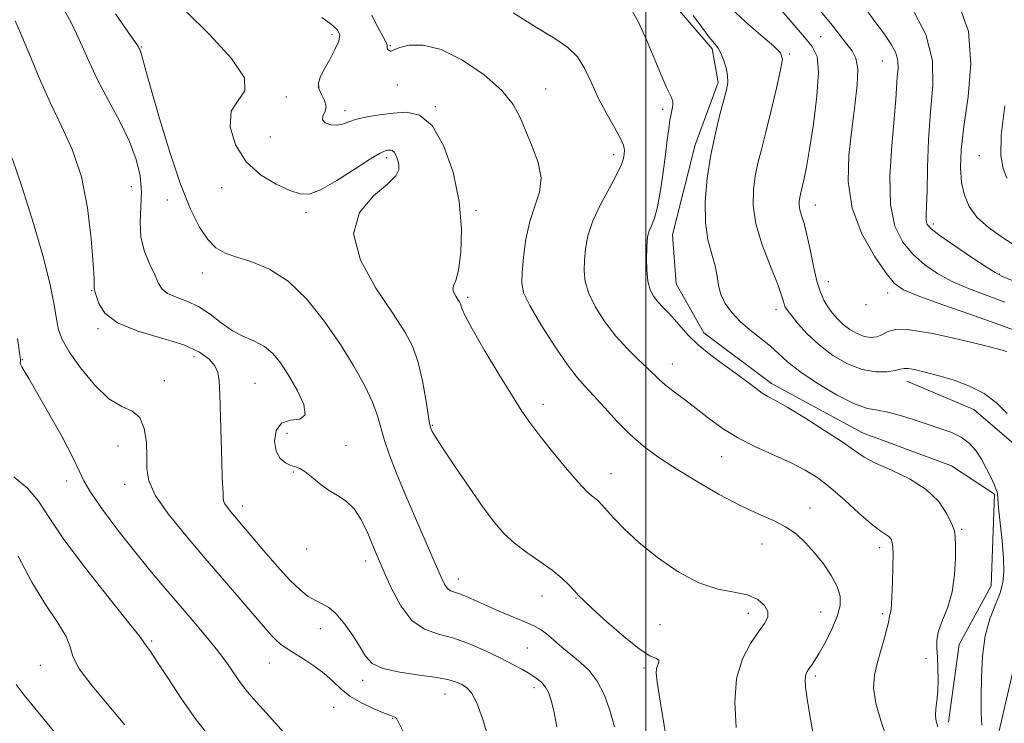
# Model space of a CAD drawing. Extents: x 2122300 to 2125200, y 349800 to 352700.
# Drawn here: x 2123359 to 2123581, y 351124 to 351282 of the extents above; entities that cross this region are included whole.
import ezdxf

# ---------------------------------------------------------------- set-up
doc = ezdxf.new("R2010")
doc.units = 0
doc.header["$MEASUREMENT"] = 0
for name, color, linetype, lineweight in [('32000', 7, 'Continuous', 0), ('DTM HARD BREAKLINE', 7, 'Continuous', 0), ('DTM SPOT ELEVATION', 2, 'Continuous', 13), ('INDEX CONTOUR', 41, 'Continuous', 13), ('INTERMEDIATE CONTOUR', 44, 'Continuous', 0)]:
    doc.layers.add(name, color=color, linetype=linetype, lineweight=lineweight)

msp = doc.modelspace()

# ---------------------------------------------------------------- linework, layer by layer
at = {"layer": '32000', "flags": 128}
msp.add_lwpolyline([(2123500, 352500), (2123500, 350000)], dxfattribs=at)
at = {"layer": 'DTM HARD BREAKLINE'}
for points in [[(2123461.005, 351317.853, 899.675), (2123474.244, 351321.899, 899.115), (2123483.483, 351319.511, 899.185), (2123490.13, 351309.691, 898.835), (2123493.169, 351297.453, 899.045), (2123506.646, 351285.441, 898.555), (2123514.898, 351275.825, 898.275), (2123516.321, 351268.201, 898.415), (2123511.134, 351254.138, 898.625), (2123505.963, 351233.852, 899.185), (2123506.791, 351222.814, 899.045), (2123513.039, 351211.788, 899.325), (2123528.321, 351200.382, 899.465), (2123548.822, 351189.189, 899.185), (2123568.912, 351181.808, 899.185), (2123578.562, 351175.407, 898.135), (2123577.807, 351154.731, 898.905), (2123570.611, 351141.466, 898.905), (2123568.243, 351123.997, 899.535)], [(2123558.831, 351200.854, 896.665), (2123573.901, 351194.466, 897.015), (2123583.957, 351185.858, 896.595), (2123588.996, 351177.038, 896.315), (2123586.609, 351167.598, 896.385), (2123586.446, 351151.539, 896.105), (2123578.894, 351118.802, 897.365), (2123584.528, 351112.794, 897.295), (2123601.804, 351107.414, 896.595), (2123619.49, 351098.021, 893.445), (2123646.017, 351084.433, 888.545), (2123679.976, 351069.056, 881.475), (2123721.985, 351045.066, 873.845), (2123763.188, 351022.077, 868.735), (2123800.364, 351004.098, 862.715), (2123823.674, 350993.514, 857.745), (2123843.562, 350986.534, 857.255), (2123879.529, 350970.961, 855.085)]]:
    msp.add_polyline3d(points, dxfattribs=at)
at = {"layer": 'DTM SPOT ELEVATION'}
for p in [(2123429.2, 351279, 906.5), (2123539.39, 351278.57, 892.9), (2123386.24, 351276.24, 909.9), (2123442.41, 351276.53, 903.9), (2123532.37, 351274.6, 895.8), (2123553.3, 351273.03, 890.9), (2123426.13, 351267.22, 905.8), (2123443.93, 351267.67, 904.5), (2123477.37, 351266.74, 903.2), (2123418.92, 351264.96, 907.7), (2123452.51, 351262.75, 905.9), (2123432.13, 351261.89, 905.5), (2123503.75, 351262.19, 900.4), (2123415.31, 351255.92, 906.8), (2123441.56, 351251.25, 908.4), (2123492.72, 351251.92, 902.5), (2123575.15, 351251.72, 884.8), (2123383.97, 351244.7, 912.9), (2123404.38, 351244.53, 908.7), (2123392.1, 351241.71, 910.5), (2123538.17, 351240.59, 893.3), (2123423.38, 351238.88, 908.4), (2123461.66, 351239.39, 905.7), (2123564.79, 351236.33, 887.6), (2123400.02, 351225.24, 910.6), (2123579.7, 351225.06, 887.9), (2123541.13, 351223.27, 893.3), (2123375.03, 351221.31, 914.1), (2123554.48, 351220.72, 892.6), (2123459.82, 351219.74, 905.7), (2123549.64, 351218.1, 892.1), (2123529.31, 351217, 896.5), (2123376.5, 351212.68, 914.2), (2123359.45, 351205.74, 917.9), (2123398.1, 351206.38, 914.6), (2123505.97, 351204.76, 901.3), (2123391.44, 351201.01, 915.4), (2123411.88, 351200.4, 913.1), (2123476.76, 351195.67, 905.5), (2123419.05, 351189.09, 911.3), (2123451.81, 351190.93, 907.9), (2123381.02, 351186.26, 916.8), (2123432.38, 351186.36, 911.5), (2123517.06, 351183.88, 902.8), (2123420.53, 351180.43, 912.1), (2123369.38, 351178.36, 918.5), (2123492.12, 351179.98, 905.3), (2123382.49, 351177.63, 916.5), (2123409, 351172.75, 913.5), (2123536.98, 351172.28, 903.4), (2123571.19, 351167.47, 899.8), (2123423.51, 351163.07, 912.6), (2123526.172, 351164.14, 904.715), (2123552.716, 351163.339, 902.475), (2123436.84, 351160.3, 912.5), (2123457.71, 351156.24, 909.4), (2123476.56, 351152.43, 908.7), (2123484.2, 351151.97, 908.1), (2123523.08, 351148.52, 906.6), (2123539.371, 351148.85, 904.855), (2123553.398, 351148.451, 902.265), (2123426.6, 351145.06, 914.69), (2123503.14, 351145.94, 906.9), (2123388.54, 351142.31, 919.79), (2123473.26, 351140.75, 910.99), (2123563.17, 351138.36, 900.6), (2123363.47, 351136.8, 922.69), (2123415.07, 351137.31, 916.79), (2123499.57, 351136.21, 908.3), (2123538.16, 351134.42, 903.7), (2123436.14, 351133.4, 914.49), (2123474.79, 351131.8, 912.49), (2123454.69, 351130.31, 914.79), (2123429.63, 351127.35, 916.99), (2123442.92, 351124.82, 916.09)]:
    msp.add_point(p, dxfattribs=at)
at = {"layer": 'INDEX CONTOUR'}
for points in [[(2123565.812, 351122.953, 900), (2123565.441, 351124.135, 900), (2123565.29, 351125.455, 900), (2123565.377, 351126.976, 900), (2123565.594, 351128.778, 900), (2123565.8, 351130.949, 900), (2123565.882, 351133.503, 900), (2123565.842, 351136.179, 900), (2123565.708, 351138.641, 900), (2123565.543, 351140.673, 900), (2123565.545, 351142.515, 900), (2123565.944, 351144.519, 900), (2123566.867, 351146.98, 900), (2123568.025, 351149.945, 900), (2123569.026, 351153.401, 900), (2123569.573, 351157.237, 900), (2123569.759, 351160.946, 900), (2123569.774, 351163.926, 900), (2123569.745, 351165.8, 900), (2123569.544, 351167.112, 900), (2123568.98, 351168.634, 900), (2123567.864, 351170.927, 900), (2123566.002, 351173.707, 900), (2123563.199, 351176.48, 900), (2123559.431, 351178.846, 900), (2123555.347, 351180.787, 900), (2123551.763, 351182.382, 900), (2123549.202, 351183.757, 900), (2123547.01, 351185.231, 900), (2123544.236, 351187.171, 900), (2123540.261, 351189.779, 900), (2123535.785, 351192.593, 900), (2123531.84, 351194.983, 900), (2123529.187, 351196.502, 900), (2123527.511, 351197.421, 900), (2123526.227, 351198.193, 900), (2123524.819, 351199.202, 900), (2123523.044, 351200.555, 900), (2123520.726, 351202.292, 900), (2123517.801, 351204.41, 900), (2123514.656, 351206.738, 900), (2123511.79, 351209.062, 900), (2123509.576, 351211.204, 900), (2123507.884, 351213.122, 900), (2123506.457, 351214.809, 900), (2123505.093, 351216.271, 900), (2123503.802, 351217.572, 900), (2123502.648, 351218.789, 900), (2123501.686, 351220.025, 900), (2123500.948, 351221.484, 900), (2123500.457, 351223.396, 900), (2123500.218, 351225.869, 900), (2123500.163, 351228.528, 900), (2123500.206, 351230.877, 900), (2123500.285, 351232.556, 900), (2123500.446, 351233.744, 900), (2123500.764, 351234.76, 900), (2123501.282, 351235.928, 900), (2123501.938, 351237.611, 900), (2123502.642, 351240.179, 900), (2123503.312, 351243.822, 900), (2123503.913, 351248.005, 900), (2123504.42, 351252.012, 900), (2123504.818, 351255.271, 900), (2123505.139, 351257.787, 900), (2123505.423, 351259.709, 900), (2123505.698, 351261.176, 900), (2123505.929, 351262.286, 900), (2123506.066, 351263.123, 900), (2123506.067, 351263.777, 900), (2123505.934, 351264.35, 900), (2123505.676, 351264.943, 900), (2123505.277, 351265.723, 900), (2123504.62, 351267.105, 900), (2123503.562, 351269.565, 900), (2123502.021, 351273.351, 900), (2123500.164, 351277.791, 900), (2123498.218, 351281.981, 900), (2123496.336, 351285.232, 900)], [(2123580.943, 351218.655, 890), (2123576.728, 351220.231, 890), (2123572.732, 351221.767, 890), (2123569.055, 351223.365, 890), (2123565.767, 351225.121, 890), (2123562.843, 351227.117, 890), (2123560.23, 351229.432, 890), (2123557.926, 351232.205, 890), (2123556.132, 351235.821, 890), (2123555.1, 351240.725, 890), (2123554.965, 351247.082, 890), (2123555.403, 351253.928, 890), (2123555.973, 351260.016, 890), (2123556.332, 351264.405, 890), (2123556.659, 351269.513, 890), (2123556.825, 351271.333, 890), (2123556.812, 351273.07, 890), (2123556.352, 351274.894, 890), (2123555.24, 351276.96, 890), (2123553.54, 351279.386, 890), (2123551.379, 351282.281, 890), (2123548.871, 351285.7, 890)], [(2123492.883, 351122.933, 910), (2123491.855, 351126.683, 910), (2123490.585, 351130.22, 910), (2123489.032, 351133.266, 910), (2123487.186, 351135.637, 910), (2123485.148, 351137.526, 910), (2123483.049, 351139.222, 910), (2123481.018, 351140.933, 910), (2123479.168, 351142.548, 910), (2123477.61, 351143.875, 910), (2123476.358, 351144.804, 910), (2123475.049, 351145.538, 910), (2123473.222, 351146.364, 910), (2123467.469, 351148.803, 910), (2123464.395, 351150.122, 910), (2123459.67, 351152.221, 910), (2123458.04, 351152.893, 910), (2123456.84, 351153.302, 910), (2123455.963, 351153.628, 910), (2123455.286, 351154.095, 910), (2123454.659, 351154.971, 910), (2123453.818, 351156.699, 910), (2123452.471, 351159.766, 910), (2123450.443, 351164.425, 910), (2123448.037, 351169.983, 910), (2123445.675, 351175.513, 910), (2123443.705, 351180.266, 910), (2123442.175, 351184.212, 910), (2123441.059, 351187.499, 910), (2123439.51, 351193.056, 910), (2123438.391, 351196.123, 910), (2123436.62, 351199.854, 910), (2123434.181, 351204.227, 910), (2123431.132, 351209.13, 910), (2123427.547, 351214.361, 910), (2123423.572, 351219.348, 910), (2123419.369, 351223.431, 910), (2123415.128, 351226.139, 910), (2123411.144, 351227.773, 910), (2123407.738, 351228.825, 910), (2123405.12, 351229.765, 910), (2123403.067, 351230.97, 910), (2123401.248, 351232.797, 910), (2123399.376, 351235.59, 910), (2123397.349, 351239.658, 910), (2123395.11, 351245.298, 910), (2123392.672, 351252.511, 910), (2123390.324, 351260.108, 910), (2123388.424, 351266.604, 910), (2123387.227, 351270.878, 910), (2123386.269, 351274.524, 910), (2123386.054, 351275.231, 910), (2123385.893, 351275.639, 910), (2123385.768, 351275.893, 910), (2123385.583, 351276.227, 910), (2123384.921, 351277.231, 910), (2123383.286, 351279.585, 910), (2123380.402, 351283.695, 910)], [(2123401.826, 351120.441, 920), (2123398.633, 351124.545, 920), (2123395.299, 351129.286, 920), (2123392.183, 351133.981, 920), (2123389.697, 351137.794, 920), (2123388.137, 351140.114, 920), (2123386.988, 351141.715, 920), (2123386.73, 351142.13, 920), (2123385.807, 351143.394, 920), (2123383.377, 351146.49, 920), (2123378.977, 351151.974, 920), (2123373.645, 351158.718, 920), (2123368.799, 351165.169, 920), (2123365.459, 351170.125, 920), (2123363.052, 351173.789, 920), (2123360.613, 351176.716, 920), (2123357.465, 351179.333, 920)]]:
    msp.add_polyline3d(points, dxfattribs=at)
at = {"layer": 'INTERMEDIATE CONTOUR'}
for points in [[(2123479.945, 351122.906, 912), (2123479.329, 351126.16, 912), (2123478.737, 351128.665, 912), (2123478.117, 351130.516, 912), (2123477.38, 351131.902, 912), (2123476.448, 351133.001, 912), (2123475.285, 351133.947, 912), (2123473.862, 351134.864, 912), (2123472.137, 351135.865, 912), (2123469.996, 351137.02, 912), (2123467.307, 351138.393, 912), (2123464.015, 351139.987, 912), (2123460.363, 351141.586, 912), (2123456.672, 351142.913, 912), (2123453.209, 351143.858, 912), (2123450.046, 351144.965, 912), (2123447.205, 351146.945, 912), (2123444.711, 351150.232, 912), (2123442.621, 351154.161, 912), (2123440.997, 351157.797, 912), (2123438.972, 351162.515, 912), (2123437.062, 351167.1, 912), (2123435.764, 351169.773, 912), (2123434.209, 351172.12, 912), (2123432.407, 351173.806, 912), (2123430.441, 351175.072, 912), (2123428.418, 351176.307, 912), (2123426.444, 351177.779, 912), (2123424.637, 351179.282, 912), (2123423.119, 351180.493, 912), (2123421.952, 351181.19, 912), (2123420.973, 351181.56, 912), (2123419.956, 351181.893, 912), (2123418.762, 351182.463, 912), (2123417.578, 351183.469, 912), (2123416.669, 351185.094, 912), (2123416.288, 351187.37, 912), (2123416.615, 351189.724, 912), (2123417.812, 351191.432, 912), (2123419.855, 351192.06, 912), (2123421.97, 351192.339, 912), (2123423.194, 351193.292, 912), (2123422.843, 351195.638, 912), (2123421.351, 351198.877, 912), (2123419.428, 351202.209, 912), (2123417.632, 351204.977, 912), (2123415.894, 351207.115, 912), (2123413.992, 351208.705, 912), (2123411.767, 351209.873, 912), (2123409.306, 351210.928, 912), (2123406.761, 351212.227, 912), (2123404.246, 351213.998, 912), (2123401.732, 351215.96, 912), (2123399.154, 351217.707, 912), (2123396.513, 351218.945, 912), (2123394.068, 351219.828, 912), (2123392.144, 351220.622, 912), (2123390.941, 351221.577, 912), (2123390.147, 351222.881, 912), (2123389.326, 351224.706, 912), (2123388.182, 351227.161, 912), (2123386.99, 351230.109, 912), (2123386.165, 351233.348, 912), (2123385.986, 351236.708, 912), (2123386.168, 351240.138, 912), (2123386.286, 351243.615, 912), (2123385.972, 351247.145, 912), (2123385.087, 351250.858, 912), (2123383.552, 351254.912, 912), (2123381.361, 351259.4, 912), (2123378.823, 351264.157, 912), (2123376.324, 351268.95, 912), (2123374.155, 351273.566, 912), (2123372.238, 351277.869, 912), (2123370.4, 351281.743, 912), (2123368.527, 351285.098, 912)], [(2123581.453, 351193.579, 896), (2123579.06, 351195.985, 896), (2123576.26, 351198.091, 896), (2123572.967, 351199.768, 896), (2123569.454, 351201.063, 896), (2123566.089, 351202.065, 896), (2123563.188, 351202.843, 896), (2123560.872, 351203.393, 896), (2123559.215, 351203.692, 896), (2123558.187, 351203.733, 896), (2123557.363, 351203.575, 896), (2123556.213, 351203.292, 896), (2123554.33, 351202.998, 896), (2123551.785, 351202.957, 896), (2123548.767, 351203.471, 896), (2123545.477, 351204.755, 896), (2123542.151, 351206.681, 896), (2123539.036, 351209.03, 896), (2123536.349, 351211.566, 896), (2123534.199, 351213.961, 896), (2123532.665, 351215.866, 896), (2123531.775, 351217.048, 896), (2123531.35, 351217.74, 896), (2123531.157, 351218.288, 896), (2123530.961, 351219.06, 896), (2123530.511, 351220.492, 896), (2123529.555, 351223.037, 896), (2123527.975, 351226.944, 896), (2123526.198, 351231.643, 896), (2123524.788, 351236.357, 896), (2123524.17, 351240.467, 896), (2123524.212, 351243.985, 896), (2123524.646, 351247.084, 896), (2123525.256, 351249.986, 896), (2123526.034, 351253.137, 896), (2123527.025, 351257.038, 896), (2123528.225, 351261.922, 896), (2123529.423, 351266.958, 896), (2123530.361, 351271.051, 896), (2123530.768, 351273.465, 896), (2123530.342, 351274.907, 896), (2123528.769, 351276.446, 896), (2123525.923, 351278.878, 896), (2123522.42, 351281.919, 896), (2123519.063, 351285.014, 896)], [(2123583.244, 351212.28, 892), (2123578.93, 351213.87, 892), (2123573.041, 351215.961, 892), (2123566.708, 351218.194, 892), (2123561.381, 351220.11, 892), (2123558.071, 351221.466, 892), (2123556.046, 351222.886, 892), (2123554.135, 351225.211, 892), (2123551.507, 351229.053, 892), (2123548.68, 351234.115, 892), (2123546.508, 351239.871, 892), (2123545.622, 351245.854, 892), (2123545.747, 351251.826, 892), (2123546.384, 351257.608, 892), (2123547.084, 351262.994, 892), (2123547.601, 351267.67, 892), (2123547.737, 351271.295, 892), (2123547.348, 351273.689, 892), (2123546.499, 351275.32, 892), (2123545.303, 351276.816, 892), (2123541.652, 351281.478, 892), (2123538.492, 351285.303, 892)], [(2123582.956, 351223.44, 888), (2123580.414, 351224.501, 888), (2123578.756, 351225.34, 888), (2123576.728, 351226.619, 888), (2123573.463, 351228.775, 888), (2123569.64, 351231.348, 888), (2123566.324, 351233.654, 888), (2123564.326, 351235.19, 888), (2123563.432, 351236.189, 888), (2123563.175, 351237.063, 888), (2123563.154, 351238.252, 888), (2123563.239, 351240.299, 888), (2123563.366, 351243.774, 888), (2123563.501, 351248.995, 888), (2123563.719, 351255.281, 888), (2123564.125, 351261.698, 888), (2123564.659, 351267.56, 888), (2123564.618, 351273.16, 888), (2123563.133, 351279.035, 888), (2123559.704, 351285.475, 888)], [(2123584.758, 351230.505, 886), (2123580.581, 351233.075, 886), (2123577.196, 351235.481, 886), (2123574.63, 351237.836, 886), (2123572.872, 351240.252, 886), (2123571.78, 351242.835, 886), (2123571.176, 351245.692, 886), (2123570.925, 351248.977, 886), (2123571.058, 351253.049, 886), (2123571.648, 351258.315, 886), (2123572.614, 351264.973, 886), (2123573.25, 351272.389, 886), (2123572.698, 351279.716, 886), (2123570.377, 351286.268, 886)], [(2123506.828, 351106.815, 908), (2123503.206, 351128.716, 908), (2123502.535, 351132.972, 908), (2123502.306, 351135.062, 908), (2123502.406, 351136.055, 908), (2123502.939, 351137.501, 908), (2123502.883, 351137.986, 908), (2123502.274, 351138.318, 908), (2123500.88, 351138.964, 908), (2123498.473, 351140.505, 908), (2123495.013, 351143.269, 908), (2123491.216, 351146.582, 908), (2123487.989, 351149.523, 908), (2123485.98, 351151.415, 908), (2123484.827, 351152.577, 908), (2123483.912, 351153.575, 908), (2123482.706, 351154.867, 908), (2123481.04, 351156.469, 908), (2123478.833, 351158.287, 908), (2123476.086, 351160.237, 908), (2123473.126, 351162.262, 908), (2123470.359, 351164.314, 908), (2123468.043, 351166.428, 908), (2123465.852, 351168.978, 908), (2123463.309, 351172.424, 908), (2123460.138, 351176.968, 908), (2123456.847, 351181.8, 908), (2123454.141, 351185.855, 908), (2123452.541, 351188.341, 908), (2123451.821, 351189.558, 908), (2123451.569, 351190.079, 908), (2123451.425, 351190.483, 908), (2123451.24, 351191.365, 908), (2123450.917, 351193.33, 908), (2123450.378, 351196.733, 908), (2123449.619, 351200.945, 908), (2123448.657, 351205.091, 908), (2123447.441, 351208.586, 908), (2123445.65, 351212.013, 908), (2123442.899, 351216.244, 908), (2123439.136, 351221.84, 908), (2123435.646, 351228.117, 908), (2123434.05, 351234.081, 908), (2123435.409, 351238.928, 908), (2123438.547, 351242.62, 908), (2123441.73, 351245.311, 908), (2123443.595, 351247.18, 908), (2123444.279, 351248.509, 908), (2123444.288, 351249.607, 908), (2123444.053, 351250.703, 908), (2123443.697, 351251.71, 908), (2123443.265, 351252.465, 908), (2123442.795, 351252.852, 908), (2123442.303, 351252.96, 908), (2123441.797, 351252.924, 908), (2123441.2, 351252.794, 908), (2123440.076, 351252.273, 908), (2123437.905, 351250.976, 908), (2123434.414, 351248.72, 908), (2123430.339, 351246.124, 908), (2123426.662, 351244.012, 908), (2123424.067, 351243.024, 908), (2123422.034, 351243.073, 908), (2123419.741, 351243.89, 908), (2123416.617, 351245.283, 908), (2123413.09, 351247.36, 908), (2123409.841, 351250.305, 908), (2123407.473, 351254.138, 908), (2123406.289, 351258.215, 908), (2123406.516, 351261.728, 908), (2123408.07, 351264.181, 908), (2123409.611, 351266.327, 908), (2123409.486, 351269.23, 908), (2123406.546, 351273.628, 908), (2123401.659, 351278.962, 908), (2123396.194, 351284.347, 908)], [(2123520.349, 351122.783, 906), (2123520.052, 351128.477, 906), (2123520.448, 351133.809, 906), (2123521.749, 351138.253, 906), (2123523.574, 351141.759, 906), (2123525.391, 351144.393, 906), (2123526.744, 351146.266, 906), (2123527.474, 351147.669, 906), (2123527.498, 351148.938, 906), (2123526.75, 351150.313, 906), (2123525.223, 351151.641, 906), (2123522.928, 351152.673, 906), (2123519.889, 351153.303, 906), (2123516.187, 351154.003, 906), (2123511.919, 351155.388, 906), (2123507.243, 351157.875, 906), (2123502.582, 351161.09, 906), (2123498.422, 351164.461, 906), (2123495.147, 351167.491, 906), (2123492.737, 351170, 906), (2123489.999, 351173.099, 906), (2123489.287, 351173.838, 906), (2123488.675, 351174.356, 906), (2123487.897, 351174.942, 906), (2123486.67, 351176.034, 906), (2123484.702, 351178.105, 906), (2123481.869, 351181.403, 906), (2123478.689, 351185.275, 906), (2123475.846, 351188.845, 906), (2123473.79, 351191.552, 906), (2123472.04, 351194.104, 906), (2123469.882, 351197.526, 906), (2123466.863, 351202.451, 906), (2123463.561, 351207.939, 906), (2123460.812, 351212.657, 906), (2123459.235, 351215.603, 906), (2123458.577, 351217.1, 906), (2123458.368, 351217.804, 906), (2123458.206, 351218.278, 906), (2123457.972, 351218.731, 906), (2123457.613, 351219.284, 906), (2123457.122, 351220.014, 906), (2123456.667, 351220.833, 906), (2123456.459, 351221.611, 906), (2123456.646, 351222.348, 906), (2123457.124, 351223.568, 906), (2123457.727, 351225.923, 906), (2123458.262, 351229.883, 906), (2123458.435, 351235.188, 906), (2123457.928, 351241.394, 906), (2123456.521, 351247.966, 906), (2123454.384, 351254.009, 906), (2123451.789, 351258.537, 906), (2123448.969, 351260.864, 906), (2123446.015, 351261.509, 906), (2123442.984, 351261.294, 906), (2123439.958, 351260.898, 906), (2123437.145, 351260.445, 906), (2123434.777, 351259.917, 906), (2123433.002, 351259.327, 906), (2123431.614, 351258.816, 906), (2123430.317, 351258.557, 906), (2123428.93, 351258.676, 906), (2123427.719, 351259.126, 906), (2123427.065, 351259.814, 906), (2123427.188, 351260.666, 906), (2123427.667, 351261.667, 906), (2123427.924, 351262.821, 906), (2123427.552, 351264.117, 906), (2123426.845, 351265.487, 906), (2123426.27, 351266.85, 906), (2123426.202, 351268.171, 906), (2123426.648, 351269.594, 906), (2123427.523, 351271.308, 906), (2123428.701, 351273.41, 906), (2123429.888, 351275.615, 906), (2123430.748, 351277.547, 906), (2123430.988, 351278.95, 906), (2123430.48, 351280.074, 906), (2123429.138, 351281.29, 906), (2123426.942, 351282.854, 906)], [(2123537.819, 351120.457, 904), (2123536.922, 351125.466, 904), (2123536.32, 351129.242, 904), (2123536.006, 351131.866, 904), (2123535.932, 351133.603, 904), (2123536.053, 351134.713, 904), (2123536.337, 351135.444, 904), (2123536.753, 351136.037, 904), (2123537.293, 351136.74, 904), (2123538.036, 351137.819, 904), (2123539.083, 351139.545, 904), (2123540.464, 351142.061, 904), (2123541.917, 351144.995, 904), (2123543.108, 351147.849, 904), (2123543.752, 351150.26, 904), (2123543.763, 351152.403, 904), (2123543.105, 351154.593, 904), (2123541.786, 351157.053, 904), (2123540.007, 351159.655, 904), (2123538.013, 351162.182, 904), (2123535.987, 351164.453, 904), (2123533.857, 351166.419, 904), (2123531.488, 351168.065, 904), (2123528.738, 351169.446, 904), (2123525.427, 351170.883, 904), (2123521.369, 351172.769, 904), (2123516.518, 351175.355, 904), (2123511.386, 351178.335, 904), (2123506.624, 351181.263, 904), (2123502.715, 351183.826, 904), (2123499.453, 351186.237, 904), (2123496.461, 351188.843, 904), (2123493.468, 351191.853, 904), (2123490.624, 351194.933, 904), (2123488.188, 351197.613, 904), (2123486.284, 351199.646, 904), (2123484.509, 351201.674, 904), (2123482.327, 351204.559, 904), (2123479.421, 351208.828, 904), (2123476.33, 351213.665, 904), (2123473.812, 351217.917, 904), (2123472.431, 351220.79, 904), (2123471.985, 351222.934, 904), (2123472.08, 351225.36, 904), (2123472.401, 351228.798, 904), (2123472.952, 351232.859, 904), (2123473.817, 351236.875, 904), (2123474.977, 351240.352, 904), (2123476.005, 351243.496, 904), (2123476.368, 351246.687, 904), (2123475.712, 351250.19, 904), (2123474.387, 351253.815, 904), (2123472.923, 351257.259, 904), (2123471.642, 351260.326, 904), (2123470.06, 351263.256, 904), (2123467.49, 351266.398, 904), (2123463.498, 351269.917, 904), (2123458.677, 351273.257, 904), (2123453.872, 351275.677, 904), (2123449.799, 351276.663, 904), (2123446.649, 351276.6, 904), (2123444.484, 351276.097, 904), (2123443.292, 351275.663, 904), (2123442.556, 351275.278, 904), (2123442.337, 351275.306, 904), (2123442.096, 351275.429, 904), (2123441.881, 351275.592, 904), (2123441.733, 351275.751, 904), (2123441.657, 351275.905, 904), (2123441.647, 351276.067, 904), (2123441.677, 351276.27, 904), (2123441.627, 351276.647, 904), (2123441.355, 351277.355, 904), (2123440.765, 351278.499, 904), (2123439.949, 351279.981, 904), (2123439.044, 351281.655, 904), (2123438.177, 351283.364, 904)], [(2123554.738, 351119.125, 902), (2123553.09, 351123.805, 902), (2123551.819, 351128.281, 902), (2123551.337, 351131.769, 902), (2123551.529, 351134.563, 902), (2123552.149, 351137.222, 902), (2123552.962, 351140.135, 902), (2123553.776, 351142.992, 902), (2123554.407, 351145.31, 902), (2123554.73, 351146.742, 902), (2123554.839, 351147.491, 902), (2123554.883, 351147.899, 902), (2123554.979, 351148.251, 902), (2123555.11, 351148.622, 902), (2123555.226, 351149.03, 902), (2123555.295, 351149.562, 902), (2123555.346, 351150.576, 902), (2123555.564, 351155.543, 902), (2123555.692, 351159.046, 902), (2123555.725, 351162.132, 902), (2123555.59, 351164.136, 902), (2123555.262, 351165.246, 902), (2123554.728, 351165.861, 902), (2123552.697, 351167.193, 902), (2123550.764, 351168.698, 902), (2123548.021, 351171.122, 902), (2123544.817, 351174.03, 902), (2123541.618, 351176.822, 902), (2123538.74, 351179.046, 902), (2123535.912, 351180.836, 902), (2123532.712, 351182.475, 902), (2123524.703, 351186.072, 902), (2123520.682, 351188.108, 902), (2123517.168, 351190.3, 902), (2123514.102, 351192.546, 902), (2123511.315, 351194.721, 902), (2123508.694, 351196.715, 902), (2123506.34, 351198.482, 902), (2123504.405, 351199.993, 902), (2123502.951, 351201.263, 902), (2123500.166, 351203.965, 902), (2123498.144, 351205.864, 902), (2123495.742, 351208.227, 902), (2123493.202, 351211.041, 902), (2123490.765, 351214.239, 902), (2123488.666, 351217.551, 902), (2123487.135, 351220.656, 902), (2123486.325, 351223.33, 902), (2123486.074, 351225.731, 902), (2123486.143, 351228.119, 902), (2123486.369, 351230.72, 902), (2123486.911, 351233.648, 902), (2123488.004, 351236.988, 902), (2123489.757, 351240.72, 902), (2123491.758, 351244.415, 902), (2123493.464, 351247.538, 902), (2123494.472, 351249.703, 902), (2123494.917, 351251.099, 902), (2123495.075, 351252.064, 902), (2123495.13, 351252.935, 902), (2123494.92, 351254.048, 902), (2123494.193, 351255.743, 902), (2123492.801, 351258.247, 902), (2123491.021, 351261.357, 902), (2123489.23, 351264.759, 902), (2123487.698, 351268.156, 902), (2123486.245, 351271.31, 902), (2123484.584, 351273.998, 902), (2123482.421, 351276.129, 902), (2123479.45, 351278.145, 902), (2123475.359, 351280.618, 902), (2123470.088, 351283.899, 902)], [(2123575.703, 351123.309, 898), (2123575.608, 351126.012, 898), (2123575.57, 351129.605, 898), (2123575.618, 351134.057, 898), (2123575.877, 351138.876, 898), (2123576.499, 351143.456, 898), (2123577.553, 351147.319, 898), (2123578.782, 351150.496, 898), (2123579.849, 351153.145, 898), (2123580.487, 351155.48, 898), (2123580.711, 351157.931, 898), (2123580.609, 351160.985, 898), (2123580.279, 351164.896, 898), (2123579.506, 351172.35, 898), (2123579.327, 351174.319, 898), (2123579.26, 351175.54, 898), (2123579.195, 351175.837, 898), (2123578.987, 351176.382, 898), (2123578.545, 351177.414, 898), (2123577.804, 351179.078, 898), (2123576.812, 351181.143, 898), (2123575.642, 351183.281, 898), (2123574.343, 351185.216, 898), (2123572.854, 351186.871, 898), (2123571.085, 351188.218, 898), (2123568.965, 351189.264, 898), (2123566.482, 351190.156, 898), (2123563.642, 351191.075, 898), (2123560.504, 351192.132, 898), (2123557.357, 351193.157, 898), (2123554.541, 351193.914, 898), (2123552.232, 351194.298, 898), (2123549.936, 351194.733, 898), (2123546.988, 351195.78, 898), (2123542.987, 351197.806, 898), (2123538.579, 351200.421, 898), (2123534.669, 351203.04, 898), (2123531.908, 351205.218, 898), (2123528.078, 351208.752, 898), (2123525.902, 351210.523, 898), (2123523.53, 351212.386, 898), (2123521.255, 351214.325, 898), (2123519.329, 351216.323, 898), (2123517.844, 351218.355, 898), (2123516.848, 351220.392, 898), (2123516.329, 351222.43, 898), (2123516.021, 351224.556, 898), (2123515.592, 351226.882, 898), (2123514.829, 351229.537, 898), (2123513.977, 351232.717, 898), (2123513.394, 351236.633, 898), (2123513.36, 351241.386, 898), (2123513.818, 351246.627, 898), (2123514.628, 351251.894, 898), (2123515.646, 351256.762, 898), (2123516.695, 351260.964, 898), (2123517.592, 351264.268, 898), (2123518.186, 351266.564, 898), (2123518.453, 351268.227, 898), (2123518.401, 351269.753, 898), (2123518.056, 351271.501, 898), (2123517.519, 351273.298, 898), (2123516.909, 351274.833, 898), (2123516.289, 351275.934, 898), (2123515.491, 351276.972, 898), (2123514.292, 351278.455, 898), (2123512.578, 351280.704, 898), (2123510.675, 351283.3, 898)], [(2123581.368, 351207.54, 894), (2123579.48, 351208.088, 894), (2123576.013, 351208.998, 894), (2123570.692, 351210.298, 894), (2123564.669, 351211.609, 894), (2123559.452, 351212.449, 894), (2123556.16, 351212.484, 894), (2123554.356, 351211.972, 894), (2123553.21, 351211.319, 894), (2123552.034, 351210.871, 894), (2123550.698, 351210.739, 894), (2123549.215, 351210.973, 894), (2123547.612, 351211.599, 894), (2123545.992, 351212.537, 894), (2123544.474, 351213.681, 894), (2123543.152, 351214.941, 894), (2123542.014, 351216.274, 894), (2123541.022, 351217.655, 894), (2123540.136, 351219.115, 894), (2123539.323, 351220.932, 894), (2123538.545, 351223.441, 894), (2123537.776, 351226.809, 894), (2123537.023, 351230.523, 894), (2123536.302, 351233.901, 894), (2123535.635, 351236.419, 894), (2123535.08, 351238.191, 894), (2123534.701, 351239.492, 894), (2123534.54, 351240.558, 894), (2123534.551, 351241.47, 894), (2123534.664, 351242.274, 894), (2123534.823, 351243.031, 894), (2123535.314, 351244.993, 894), (2123535.688, 351246.581, 894), (2123536.202, 351249.118, 894), (2123536.904, 351253.141, 894), (2123537.781, 351258.851, 894), (2123538.563, 351265.135, 894), (2123538.918, 351270.545, 894), (2123538.574, 351274.057, 894), (2123537.504, 351276.328, 894), (2123535.743, 351278.434, 894), (2123530.622, 351284.371, 894)], [(2123464.541, 351120.336, 914), (2123463.227, 351124.611, 914), (2123461.875, 351128.318, 914), (2123460.661, 351130.633, 914), (2123459.557, 351131.833, 914), (2123458.488, 351132.476, 914), (2123457.309, 351133.021, 914), (2123455.603, 351133.56, 914), (2123452.883, 351134.087, 914), (2123448.92, 351134.618, 914), (2123444.513, 351135.247, 914), (2123440.718, 351136.088, 914), (2123438.295, 351137.252, 914), (2123436.813, 351138.834, 914), (2123435.549, 351140.926, 914), (2123433.938, 351143.517, 914), (2123432.071, 351146.186, 914), (2123430.2, 351148.413, 914), (2123428.517, 351149.828, 914), (2123426.977, 351150.685, 914), (2123425.473, 351151.391, 914), (2123423.882, 351152.331, 914), (2123422.026, 351153.791, 914), (2123419.71, 351156.037, 914), (2123416.861, 351159.168, 914), (2123413.881, 351162.631, 914), (2123406.449, 351171.409, 914), (2123405.658, 351172.389, 914), (2123405.077, 351173.23, 914), (2123404.785, 351173.901, 914), (2123404.692, 351174.579, 914), (2123404.667, 351175.49, 914), (2123404.497, 351179.16, 914), (2123404.36, 351182.697, 914), (2123404.209, 351187.642, 914), (2123403.92, 351197.788, 914), (2123403.772, 351200.922, 914), (2123403.459, 351202.858, 914), (2123402.786, 351204.3, 914), (2123401.531, 351205.814, 914), (2123399.34, 351207.428, 914), (2123395.828, 351209.034, 914), (2123390.883, 351210.571, 914), (2123385.487, 351212.173, 914), (2123380.893, 351214.024, 914), (2123378.045, 351216.204, 914), (2123376.636, 351218.39, 914), (2123376.048, 351220.157, 914), (2123375.621, 351221.724, 914), (2123375.589, 351222.031, 914), (2123375.605, 351222.533, 914), (2123375.574, 351224.004, 914), (2123375.392, 351227.308, 914), (2123374.948, 351232.943, 914), (2123374.109, 351239.932, 914), (2123372.734, 351246.93, 914), (2123370.748, 351252.925, 914), (2123368.334, 351258.241, 914), (2123365.741, 351263.537, 914), (2123363.206, 351269.224, 914), (2123360.928, 351274.723, 914), (2123359.093, 351279.212, 914), (2123357.822, 351282.109, 914)], [(2123581.387, 351246.648, 884), (2123580.532, 351248.844, 884), (2123579.983, 351251.75, 884), (2123580.05, 351256.302, 884), (2123580.909, 351262.975, 884)], [(2123445.689, 351120.994, 916), (2123443.832, 351124.707, 916), (2123443.576, 351125.052, 916), (2123443.233, 351125.217, 916), (2123442.48, 351125.477, 916), (2123441.016, 351126.026, 916), (2123438.684, 351127.003, 916), (2123435.914, 351128.33, 916), (2123433.283, 351129.876, 916), (2123431.201, 351131.527, 916), (2123429.411, 351133.237, 916), (2123427.486, 351134.977, 916), (2123425.142, 351136.705, 916), (2123422.654, 351138.311, 916), (2123420.436, 351139.674, 916), (2123418.795, 351140.72, 916), (2123417.6, 351141.584, 916), (2123416.611, 351142.452, 916), (2123415.57, 351143.538, 916), (2123414.148, 351145.165, 916), (2123404.996, 351155.842, 916), (2123400.665, 351160.874, 916), (2123396.246, 351166.044, 916), (2123392.288, 351170.943, 916), (2123389.384, 351175.15, 916), (2123387.929, 351178.413, 916), (2123387.511, 351181.14, 916), (2123387.516, 351183.907, 916), (2123387.401, 351187.085, 916), (2123386.918, 351190.229, 916), (2123385.888, 351192.688, 916), (2123384.179, 351194.09, 916), (2123381.836, 351195.166, 916), (2123378.949, 351196.925, 916), (2123375.684, 351200.046, 916), (2123372.505, 351203.898, 916), (2123369.948, 351207.522, 916), (2123368.396, 351210.232, 916), (2123367.592, 351212.443, 916), (2123367.122, 351214.844, 916), (2123366.598, 351218.072, 916), (2123365.721, 351222.556, 916), (2123364.218, 351228.672, 916), (2123361.96, 351236.445, 916), (2123359.406, 351244.504, 916), (2123357.16, 351251.13, 916)], [(2123418.993, 351120.978, 918), (2123415.787, 351124.514, 918), (2123411.534, 351129.263, 918), (2123410.097, 351130.942, 918), (2123408.783, 351132.642, 918), (2123405.634, 351137.139, 918), (2123403.471, 351140.055, 918), (2123400.773, 351143.418, 918), (2123397.709, 351147.064, 918), (2123391.347, 351154.474, 918), (2123388.12, 351158.303, 918), (2123384.669, 351162.543, 918), (2123380.958, 351167.291, 918), (2123377.462, 351171.966, 918), (2123374.78, 351175.82, 918), (2123373.262, 351178.425, 918), (2123372.249, 351180.649, 918), (2123370.829, 351183.681, 918), (2123368.378, 351188.297, 918), (2123365.399, 351193.611, 918), (2123362.685, 351198.324, 918), (2123360.847, 351201.441, 918), (2123359.797, 351203.195, 918), (2123359.271, 351204.126, 918), (2123359.031, 351204.694, 918), (2123358.961, 351205.053, 918), (2123358.973, 351205.276, 918), (2123358.993, 351205.435, 918), (2123359, 351205.585, 918), (2123358.989, 351205.78, 918), (2123358.935, 351206.196, 918), (2123358.333, 351210.498, 918)], [(2123382.555, 351123.416, 922), (2123378.915, 351127.688, 922), (2123375.135, 351132.161, 922), (2123372.21, 351136.049, 922), (2123370.794, 351138.82, 922), (2123370.178, 351140.983, 922), (2123369.309, 351143.303, 922), (2123367.392, 351146.424, 922), (2123364.641, 351150.495, 922), (2123361.527, 351155.54, 922), (2123358.453, 351161.418, 922)], [(2123371.532, 351115.792, 924), (2123359.822, 351130.044, 924), (2123358.012, 351132.493, 924)]]:
    msp.add_polyline3d(points, dxfattribs=at)

doc.saveas('drawing.dxf')
